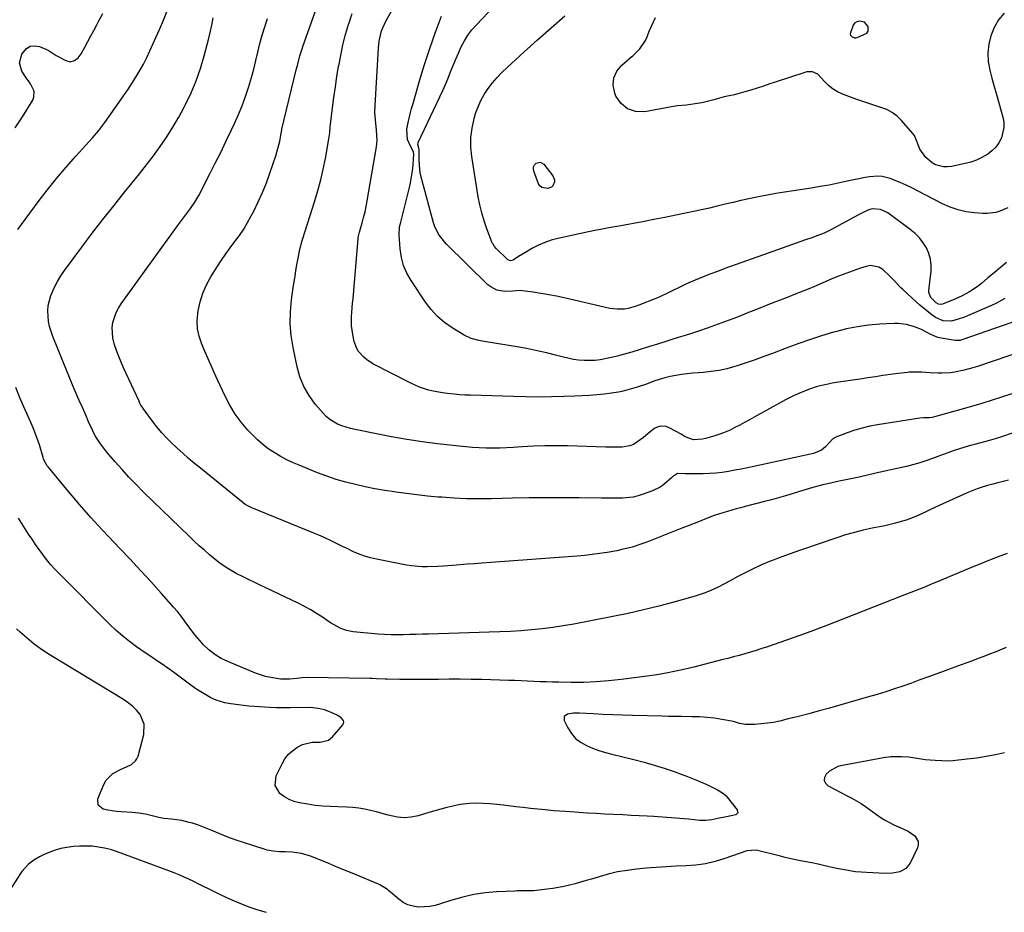
# Model space of a CAD drawing. Units: inches. Extents: x 1905553 to 1910897, y 432505 to 437874.
# Drawn here: x 1906667 to 1907130, y 436657 to 437077 of the extents above; entities that cross this region are included whole.
import ezdxf

# ---------------------------------------------------------------- set-up
doc = ezdxf.new("R2010")
doc.units = ezdxf.units.IN
doc.header["$MEASUREMENT"] = 0
for name, color, linetype in [('1', 7, 'Continuous'), ('7', 7, 'Continuous'), ('8', 7, 'Continuous')]:
    doc.layers.add(name, color=color, linetype=linetype)

msp = doc.modelspace()

# ---------------------------------------------------------------- linework, layer by layer
at = {"layer": '1', "color": 18}
msp.add_polyline3d([(1907063.98, 437075.91, 1816), (1907061.63, 437076.36, 1816), (1907060.41, 437075.97, 1816), (1907059.37, 437075.36, 1816), (1907058.61, 437074.43, 1816), (1907057.29, 437070.34, 1816), (1907057.39, 437069.79, 1816), (1907058.13, 437068.91, 1816), (1907059.34, 437068.51, 1816), (1907059.97, 437068.53, 1816), (1907060.61, 437068.67, 1816), (1907065.1, 437070.68, 1816), (1907065.76, 437071.55, 1816), (1907065.73, 437073.87, 1816), (1907063.98, 437075.91, 1816)], dxfattribs=at)
at = {"layer": '7', "color": 18}
for points in [[(1907130.85, 436962.78, 1812), (1907127.9, 436960.38, 1812), (1907124.97, 436957.96, 1812), (1907122.05, 436955.52, 1812), (1907119.02, 436952.97, 1812), (1907117.6, 436951.83, 1812), (1907114.63, 436949.75, 1812), (1907113.07, 436948.8, 1812), (1907109.86, 436947.09, 1812), (1907106.53, 436945.61, 1812), (1907100.73, 436943.26, 1812), (1907099.97, 436943.08, 1812), (1907098.81, 436943.21, 1812), (1907097.77, 436943.75, 1812), (1907095.19, 436946.35, 1812), (1907094.29, 436948.75, 1812), (1907094.29, 436949.63, 1812), (1907095.29, 436958.67, 1812), (1907095.33, 436961.53, 1812), (1907095.04, 436964.33, 1812), (1907094.24, 436967.03, 1812), (1907093.11, 436969.66, 1812), (1907091.54, 436972.1, 1812), (1907089.8, 436974.39, 1812), (1907087.77, 436976.42, 1812), (1907085.55, 436978.29, 1812), (1907074.92, 436986.12, 1812), (1907071.46, 436987.79, 1812), (1907067.67, 436988.08, 1812), (1907066.45, 436987.76, 1812), (1907065.26, 436987.29, 1812), (1907061.57, 436985.37, 1812), (1907058.79, 436983.92, 1812), (1907056.03, 436982.45, 1812), (1907053.28, 436980.95, 1812), (1907050.54, 436979.44, 1812), (1907047.78, 436977.99, 1812), (1907044.97, 436976.64, 1812), (1907042.08, 436975.45, 1812), (1907039.16, 436974.36, 1812), (1907036.29, 436973.39, 1812), (1907031.89, 436971.87, 1812), (1907027.5, 436970.35, 1812), (1907023.12, 436968.81, 1812), (1907018.75, 436967.25, 1812), (1906998.32, 436959.92, 1812), (1906994.8, 436958.62, 1812), (1906991.29, 436957.28, 1812), (1906987.8, 436955.88, 1812), (1906984.32, 436954.44, 1812), (1906981.36, 436953.18, 1812), (1906979.4, 436952.31, 1812), (1906977.45, 436951.41, 1812), (1906973.61, 436949.47, 1812), (1906971.7, 436948.48, 1812), (1906967.81, 436946.67, 1812), (1906965.83, 436945.84, 1812), (1906957.82, 436942.66, 1812), (1906956.19, 436942.07, 1812), (1906952.84, 436941.2, 1812), (1906951.13, 436940.91, 1812), (1906947.69, 436940.77, 1812), (1906945.98, 436940.94, 1812), (1906944.28, 436941.23, 1812), (1906922.77, 436946.16, 1812), (1906919.14, 436946.94, 1812), (1906915.49, 436947.65, 1812), (1906911.83, 436948.27, 1812), (1906908.15, 436948.83, 1812), (1906903.17, 436949.51, 1812), (1906901.98, 436949.61, 1812), (1906898.44, 436949.35, 1812), (1906894.9, 436949.12, 1812), (1906891.1, 436949.81, 1812), (1906888.2, 436951.28, 1812), (1906886.9, 436952.33, 1812), (1906867.44, 436971.47, 1812), (1906866.42, 436972.55, 1812), (1906863.72, 436976.09, 1812), (1906861.79, 436980.08, 1812), (1906861.33, 436981.49, 1812), (1906855.76, 437001.89, 1812), (1906855.24, 437004.17, 1812), (1906854.84, 437006.46, 1812), (1906854.53, 437011.12, 1812), (1906854.49, 437015.82, 1812), (1906854.36, 437016.59, 1812), (1906853.95, 437018.23, 1812), (1906854.09, 437019.18, 1812), (1906864.32, 437040.78, 1812), (1906865.65, 437043.68, 1812), (1906866.93, 437046.59, 1812), (1906868.16, 437049.53, 1812), (1906869.34, 437052.49, 1812), (1906870.52, 437055.45, 1812), (1906871.74, 437058.39, 1812), (1906873.03, 437061.3, 1812), (1906874.36, 437064.21, 1812), (1906875.86, 437067.02, 1812), (1906877.51, 437069.71, 1812), (1906879.41, 437072.24, 1812), (1906881.48, 437074.65, 1812), (1906922.12, 437117.71, 1812)], [(1907133.7, 436901.15, 1804), (1907128.88, 436899.54, 1804), (1907128.85, 436899.53, 1804), (1907124, 436897.97, 1804), (1907119.14, 436896.45, 1804), (1907114.25, 436895.01, 1804), (1907109.35, 436893.61, 1804), (1907096.92, 436890.17, 1804), (1907095.77, 436889.92, 1804), (1907094.56, 436889.78, 1804), (1907091.71, 436889.72, 1804), (1907090.01, 436889.57, 1804), (1907070.17, 436886.47, 1804), (1907066.52, 436885.78, 1804), (1907062.92, 436884.94, 1804), (1907059.38, 436883.88, 1804), (1907055.88, 436882.66, 1804), (1907050.56, 436880.62, 1804), (1907049.09, 436879.8, 1804), (1907047.39, 436877.93, 1804), (1907045.6, 436876.07, 1804), (1907043.74, 436874.58, 1804), (1907040.06, 436872.99, 1804), (1907011.98, 436866.87, 1804), (1907009.02, 436866.24, 1804), (1907006.06, 436865.63, 1804), (1907003.09, 436865.06, 1804), (1907000.12, 436864.5, 1804), (1906997.13, 436864.05, 1804), (1906994.14, 436863.7, 1804), (1906991.13, 436863.51, 1804), (1906988.12, 436863.43, 1804), (1906980.3, 436863.44, 1804), (1906979.68, 436863.45, 1804), (1906976.03, 436863.47, 1804), (1906973.69, 436861.97, 1804), (1906973.18, 436861.52, 1804), (1906969.6, 436858.3, 1804), (1906967.95, 436857.12, 1804), (1906964.28, 436855.33, 1804), (1906959.96, 436853.75, 1804), (1906957.59, 436853.01, 1804), (1906955.19, 436852.44, 1804), (1906950.26, 436851.95, 1804), (1906947.75, 436851.93, 1804), (1906945.25, 436851.92, 1804), (1906942.75, 436851.93, 1804), (1906940.24, 436851.95, 1804), (1906929.64, 436852.09, 1804), (1906921.84, 436852.14, 1804), (1906914.04, 436852.14, 1804), (1906906.24, 436852.04, 1804), (1906898.43, 436851.89, 1804), (1906888.47, 436851.64, 1804), (1906882.63, 436851.59, 1804), (1906876.8, 436851.67, 1804), (1906870.97, 436851.94, 1804), (1906865.15, 436852.33, 1804), (1906863.48, 436852.47, 1804), (1906858.5, 436852.94, 1804), (1906853.53, 436853.46, 1804), (1906848.57, 436854.07, 1804), (1906843.61, 436854.75, 1804), (1906842.98, 436854.84, 1804), (1906838.36, 436855.57, 1804), (1906833.75, 436856.38, 1804), (1906829.16, 436857.3, 1804), (1906824.59, 436858.3, 1804), (1906820.06, 436859.45, 1804), (1906815.58, 436860.75, 1804), (1906811.16, 436862.26, 1804), (1906806.78, 436863.9, 1804), (1906798.08, 436867.4, 1804), (1906795.05, 436868.71, 1804), (1906792.07, 436870.12, 1804), (1906789.17, 436871.68, 1804), (1906786.32, 436873.35, 1804), (1906783.59, 436875.19, 1804), (1906780.97, 436877.17, 1804), (1906778.52, 436879.35, 1804), (1906776.18, 436881.66, 1804), (1906774.03, 436883.96, 1804), (1906770.89, 436887.65, 1804), (1906768.01, 436891.52, 1804), (1906765.5, 436895.64, 1804), (1906763.25, 436899.93, 1804), (1906759.72, 436907.54, 1804), (1906758.91, 436909.31, 1804), (1906758.1, 436911.07, 1804), (1906756.52, 436914.62, 1804), (1906755.74, 436916.39, 1804), (1906754.21, 436919.96, 1804), (1906753.46, 436921.75, 1804), (1906752.17, 436924.85, 1804), (1906751.08, 436928.22, 1804), (1906750.37, 436931.65, 1804), (1906750.22, 436935.14, 1804), (1906750.44, 436938.68, 1804), (1906750.65, 436940.1, 1804), (1906751.54, 436944.28, 1804), (1906752.76, 436948.35, 1804), (1906754.48, 436952.23, 1804), (1906756.54, 436955.98, 1804), (1906759.61, 436960.81, 1804), (1906761.58, 436963.83, 1804), (1906763.61, 436966.81, 1804), (1906765.72, 436969.74, 1804), (1906767.89, 436972.63, 1804), (1906770.01, 436975.54, 1804), (1906772.03, 436978.52, 1804), (1906773.88, 436981.61, 1804), (1906775.62, 436984.76, 1804), (1906776.77, 436986.97, 1804), (1906778.9, 436991.33, 1804), (1906780.9, 436995.74, 1804), (1906782.7, 437000.24, 1804), (1906784.36, 437004.8, 1804), (1906787.11, 437012.9, 1804), (1906787.65, 437014.63, 1804), (1906788.15, 437016.37, 1804), (1906788.96, 437019.91, 1804), (1906789.63, 437023.48, 1804), (1906789.95, 437025.18, 1804), (1906790.02, 437025.51, 1804), (1906796.77, 437053.41, 1804), (1906797.19, 437055.07, 1804), (1906797.61, 437056.73, 1804), (1906798.51, 437060.04, 1804), (1906799.5, 437063.33, 1804), (1906800.04, 437064.95, 1804), (1906800.6, 437066.57, 1804), (1906809.79, 437092.3, 1804)], [(1906665.76, 436978.34, 1798), (1906675.4, 436991.33, 1798), (1906679.63, 436996.86, 1798), (1906683.97, 437002.31, 1798), (1906688.47, 437007.62, 1798), (1906693.07, 437012.85, 1798), (1906700.87, 437021.47, 1798), (1906703.9, 437024.96, 1798), (1906706.71, 437028.62, 1798), (1906713.54, 437038.27, 1798), (1906715.55, 437041.17, 1798), (1906717.52, 437044.09, 1798), (1906719.44, 437047.04, 1798), (1906721.33, 437050.02, 1798), (1906723.13, 437053.04, 1798), (1906724.84, 437056.11, 1798), (1906726.44, 437059.25, 1798), (1906727.96, 437062.43, 1798), (1906732.47, 437072.36, 1798), (1906734.34, 437076.78, 1798), (1906736.07, 437081.25, 1798)], [(1907139.97, 436936.89, 1808), (1907110.22, 436926.53, 1808), (1907108.92, 436926.17, 1808), (1907106.7, 436926.07, 1808), (1907100.03, 436927.15, 1808), (1907098.5, 436927.51, 1808), (1907096.32, 436928.42, 1808), (1907094.9, 436929.13, 1808), (1907090.84, 436931.23, 1808), (1907087.54, 436932.57, 1808), (1907083.69, 436933.64, 1808), (1907079.89, 436934.07, 1808), (1907077.97, 436934.07, 1808), (1907071.21, 436933.71, 1808), (1907065.92, 436933.26, 1808), (1907060.68, 436932.56, 1808), (1907055.49, 436931.52, 1808), (1907050.35, 436930.23, 1808), (1907049.35, 436929.95, 1808), (1907043.76, 436928.27, 1808), (1907038.21, 436926.49, 1808), (1907032.7, 436924.57, 1808), (1907027.23, 436922.54, 1808), (1907020.8, 436920.06, 1808), (1907016.67, 436918.52, 1808), (1907012.52, 436917.02, 1808), (1907008.34, 436915.59, 1808), (1907004.15, 436914.22, 1808), (1907002.95, 436913.84, 1808), (1906999.31, 436912.84, 1808), (1906995.64, 436912.01, 1808), (1906991.92, 436911.46, 1808), (1906988.17, 436911.09, 1808), (1906985.99, 436910.96, 1808), (1906983.3, 436910.74, 1808), (1906980.63, 436910.47, 1808), (1906977.96, 436910.1, 1808), (1906975.31, 436909.67, 1808), (1906972.67, 436909.13, 1808), (1906970.06, 436908.5, 1808), (1906967.48, 436907.74, 1808), (1906964.93, 436906.9, 1808), (1906961.41, 436905.64, 1808), (1906957.1, 436904.18, 1808), (1906954.93, 436903.51, 1808), (1906950.55, 436902.32, 1808), (1906948.33, 436901.83, 1808), (1906943.85, 436901.16, 1808), (1906941.53, 436900.91, 1808), (1906938.1, 436900.57, 1808), (1906934.67, 436900.29, 1808), (1906931.24, 436900.08, 1808), (1906927.8, 436899.92, 1808), (1906922.79, 436899.74, 1808), (1906916.84, 436899.58, 1808), (1906910.9, 436899.51, 1808), (1906904.95, 436899.56, 1808), (1906899, 436899.69, 1808), (1906878.65, 436900.33, 1808), (1906876.09, 436900.45, 1808), (1906873.53, 436900.6, 1808), (1906870.97, 436900.81, 1808), (1906867.76, 436901.12, 1808), (1906865.55, 436901.42, 1808), (1906861.16, 436902.25, 1808), (1906858.98, 436902.79, 1808), (1906854.74, 436904.19, 1808), (1906852.69, 436905.06, 1808), (1906850.67, 436906.02, 1808), (1906832.85, 436915.2, 1808), (1906829.83, 436917.09, 1808), (1906828.47, 436918.24, 1808), (1906826.1, 436920.87, 1808), (1906825.18, 436922.35, 1808), (1906824.01, 436925.65, 1808), (1906823.34, 436928.91, 1808), (1906822.77, 436933.08, 1808), (1906822.79, 436937.28, 1808), (1906822.94, 436939.39, 1808), (1906823.27, 436943.62, 1808), (1906823.45, 436945.73, 1808), (1906825.87, 436974.14, 1808), (1906826.01, 436975.25, 1808), (1906826.44, 436977.07, 1808), (1906827.75, 436981.46, 1808), (1906828.46, 436984.03, 1808), (1906829.12, 436986.61, 1808), (1906829.67, 436989.21, 1808), (1906830.16, 436991.83, 1808), (1906834.46, 437017.26, 1808), (1906834.77, 437020.39, 1808), (1906834.47, 437025.11, 1808), (1906833.98, 437029.84, 1808), (1906833.77, 437033.33, 1808), (1906833.83, 437036.66, 1808), (1906835.45, 437063.56, 1808), (1906835.8, 437066.86, 1808), (1906836.91, 437071.72, 1808), (1906838.87, 437076.28, 1808), (1906843.2, 437084.12, 1808)], [(1906664.64, 437026.1, 1796), (1906668.02, 437031.31, 1796), (1906672.81, 437039.19, 1796), (1906673.37, 437040.58, 1796), (1906673.43, 437043.37, 1796), (1906671.77, 437046.89, 1796), (1906670.78, 437048.2, 1796), (1906669.98, 437049.15, 1796), (1906667.74, 437052.75, 1796), (1906666.59, 437056.74, 1796), (1906667.65, 437060.74, 1796), (1906669.83, 437063.39, 1796), (1906671.64, 437064.49, 1796), (1906673.75, 437064.71, 1796), (1906676.05, 437064.35, 1796), (1906680.04, 437062.73, 1796), (1906683.41, 437060.51, 1796), (1906683.92, 437060.22, 1796), (1906688.46, 437057.77, 1796), (1906690.45, 437057.27, 1796), (1906692.44, 437057.8, 1796), (1906694.2, 437059.13, 1796), (1906695.53, 437060.9, 1796), (1906697.33, 437064.13, 1796), (1906698.78, 437066.74, 1796), (1906700.21, 437069.36, 1796), (1906701.61, 437071.99, 1796), (1906703, 437074.63, 1796), (1906703.95, 437076.43, 1796), (1906705.8, 437079.98, 1796)], [(1907133.52, 436882.47, 1802), (1907128.83, 436880.93, 1802), (1907125.48, 436879.89, 1802), (1907122.21, 436878.96, 1802), (1907116.42, 436877.4, 1802), (1907113.83, 436876.68, 1802), (1907111.25, 436875.92, 1802), (1907108.68, 436875.12, 1802), (1907106.13, 436874.28, 1802), (1907103.59, 436873.41, 1802), (1907101.05, 436872.51, 1802), (1907098.53, 436871.58, 1802), (1907096.01, 436870.63, 1802), (1907092.79, 436869.46, 1802), (1907090, 436868.55, 1802), (1907087.18, 436867.76, 1802), (1907084.34, 436867.05, 1802), (1907070.7, 436863.94, 1802), (1907066.06, 436862.9, 1802), (1907061.42, 436861.87, 1802), (1907056.78, 436860.86, 1802), (1907052.13, 436859.87, 1802), (1907046.02, 436858.59, 1802), (1907044.43, 436858.23, 1802), (1907039.69, 436856.97, 1802), (1907035, 436855.54, 1802), (1907033.44, 436855.06, 1802), (1907030.06, 436854.02, 1802), (1907026.8, 436853.04, 1802), (1907023.54, 436852.09, 1802), (1907020.26, 436851.19, 1802), (1907016.97, 436850.31, 1802), (1907007.93, 436847.98, 1802), (1907005.82, 436847.43, 1802), (1907003.72, 436846.87, 1802), (1906999.53, 436845.72, 1802), (1906997.45, 436845.1, 1802), (1906993.34, 436843.72, 1802), (1906989.62, 436842.29, 1802), (1906986.76, 436841.16, 1802), (1906983.89, 436840.03, 1802), (1906981.03, 436838.9, 1802), (1906978.17, 436837.76, 1802), (1906963.95, 436832.11, 1802), (1906961.66, 436831.24, 1802), (1906959.35, 436830.42, 1802), (1906954.68, 436828.95, 1802), (1906949.94, 436827.73, 1802), (1906947.54, 436827.23, 1802), (1906942.95, 436826.42, 1802), (1906939.44, 436825.89, 1802), (1906935.92, 436825.41, 1802), (1906932.39, 436825.03, 1802), (1906928.85, 436824.72, 1802), (1906884.1, 436821.35, 1802), (1906880.64, 436821.09, 1802), (1906877.18, 436820.83, 1802), (1906873.73, 436820.57, 1802), (1906870.27, 436820.31, 1802), (1906865.83, 436820, 1802), (1906863.35, 436819.86, 1802), (1906858.4, 436819.67, 1802), (1906855.92, 436819.69, 1802), (1906851, 436820.09, 1802), (1906848.56, 436820.48, 1802), (1906834.54, 436823.18, 1802), (1906831.75, 436823.84, 1802), (1906828.99, 436824.63, 1802), (1906826.31, 436825.62, 1802), (1906823.67, 436826.76, 1802), (1906820.68, 436828.19, 1802), (1906818.46, 436829.26, 1802), (1906814.04, 436831.42, 1802), (1906809.59, 436833.52, 1802), (1906807.34, 436834.5, 1802), (1906805.07, 436835.45, 1802), (1906775.81, 436847.35, 1802), (1906772.69, 436849.03, 1802), (1906771.75, 436849.75, 1802), (1906751.66, 436866.01, 1802), (1906748.88, 436868.31, 1802), (1906746.14, 436870.65, 1802), (1906743.44, 436873.04, 1802), (1906740.78, 436875.48, 1802), (1906737.76, 436878.3, 1802), (1906735.56, 436880.46, 1802), (1906733.48, 436882.73, 1802), (1906730.56, 436886.32, 1802), (1906729.63, 436887.55, 1802), (1906724.82, 436894.07, 1802), (1906724.53, 436894.48, 1802), (1906723.74, 436895.74, 1802), (1906723.27, 436896.62, 1802), (1906723.05, 436897.07, 1802), (1906722.84, 436897.52, 1802), (1906715.58, 436913.19, 1802), (1906714.39, 436915.88, 1802), (1906713.28, 436918.6, 1802), (1906712.27, 436921.36, 1802), (1906711.33, 436924.14, 1802), (1906710.5, 436927.41, 1802), (1906710.25, 436932.18, 1802), (1906710.56, 436934.58, 1802), (1906712.03, 436939.2, 1802), (1906713.13, 436941.34, 1802), (1906714.43, 436943.4, 1802), (1906726.21, 436959.72, 1802), (1906729.89, 436964.81, 1802), (1906733.57, 436969.88, 1802), (1906737.27, 436974.95, 1802), (1906740.97, 436980.01, 1802), (1906746.95, 436988.15, 1802), (1906749.03, 436991.18, 1802), (1906750.93, 436994.33, 1802), (1906751.52, 436995.41, 1802), (1906752.08, 436996.49, 1802), (1906756.13, 437004.44, 1802), (1906758.69, 437009.52, 1802), (1906761.22, 437014.61, 1802), (1906763.7, 437019.72, 1802), (1906766.15, 437024.85, 1802), (1906767.76, 437028.25, 1802), (1906769.6, 437032.38, 1802), (1906771.33, 437036.56, 1802), (1906772.88, 437040.81, 1802), (1906774.31, 437045.11, 1802), (1906775.73, 437049.86, 1802), (1906776.83, 437053.81, 1802), (1906777.82, 437057.79, 1802), (1906778.74, 437061.78, 1802), (1906779.69, 437065.77, 1802), (1906780.73, 437069.73, 1802), (1906781.91, 437073.65, 1802), (1906783.18, 437077.54, 1802)], [(1907138.77, 436921.24, 1806), (1907117.07, 436913.94, 1806), (1907115, 436913.28, 1806), (1907110.81, 436912.11, 1806), (1907106.33, 436911.14, 1806), (1907104.43, 436910.88, 1806), (1907100.59, 436910.7, 1806), (1907098.66, 436910.75, 1806), (1907094.8, 436910.95, 1806), (1907090.9, 436911.22, 1806), (1907088.95, 436911.28, 1806), (1907085.07, 436911.14, 1806), (1907084.35, 436911.08, 1806), (1907079.76, 436910.63, 1806), (1907077.47, 436910.33, 1806), (1907072.65, 436909.6, 1806), (1907069.11, 436909.05, 1806), (1907065.56, 436908.51, 1806), (1907062.01, 436907.97, 1806), (1907058.46, 436907.45, 1806), (1907050.72, 436906.31, 1806), (1907048.81, 436905.99, 1806), (1907046.92, 436905.64, 1806), (1907043.16, 436904.77, 1806), (1907041.31, 436904.25, 1806), (1907037.65, 436903.04, 1806), (1907033.08, 436901.17, 1806), (1907031, 436900.22, 1806), (1907026.92, 436898.14, 1806), (1907012.17, 436890.06, 1806), (1907009.9, 436888.82, 1806), (1907007.63, 436887.58, 1806), (1907005.36, 436886.34, 1806), (1907003.09, 436885.1, 1806), (1907000.79, 436883.95, 1806), (1906998.44, 436882.91, 1806), (1906996.03, 436882.04, 1806), (1906993.57, 436881.27, 1806), (1906989.22, 436880.08, 1806), (1906987.84, 436879.74, 1806), (1906983.63, 436879.42, 1806), (1906979.65, 436880.86, 1806), (1906977.71, 436881.99, 1806), (1906972.52, 436884.94, 1806), (1906970.78, 436885.67, 1806), (1906967.98, 436885.87, 1806), (1906965.46, 436884.8, 1806), (1906963.07, 436882.91, 1806), (1906960.03, 436880.54, 1806), (1906958.5, 436879.37, 1806), (1906955.36, 436877.23, 1806), (1906953.68, 436876.48, 1806), (1906950.03, 436875.88, 1806), (1906948.11, 436875.89, 1806), (1906944.26, 436875.95, 1806), (1906942.34, 436875.99, 1806), (1906924.32, 436876.48, 1806), (1906919, 436876.55, 1806), (1906913.69, 436876.52, 1806), (1906908.38, 436876.34, 1806), (1906903.07, 436876.07, 1806), (1906898.83, 436875.79, 1806), (1906895.64, 436875.62, 1806), (1906892.45, 436875.5, 1806), (1906889.25, 436875.47, 1806), (1906886.05, 436875.48, 1806), (1906882.85, 436875.58, 1806), (1906879.66, 436875.75, 1806), (1906876.48, 436876.02, 1806), (1906873.3, 436876.34, 1806), (1906863.21, 436877.54, 1806), (1906855.99, 436878.48, 1806), (1906848.79, 436879.54, 1806), (1906841.61, 436880.78, 1806), (1906834.45, 436882.14, 1806), (1906824.44, 436884.17, 1806), (1906822.33, 436884.67, 1806), (1906818.2, 436885.99, 1806), (1906816.19, 436886.81, 1806), (1906812.5, 436888.98, 1806), (1906810.88, 436890.36, 1806), (1906809.38, 436891.9, 1806), (1906805.68, 436896.22, 1806), (1906802.77, 436900.21, 1806), (1906800.3, 436904.42, 1806), (1906798.49, 436908.95, 1806), (1906797.13, 436913.7, 1806), (1906795.23, 436922.88, 1806), (1906794.38, 436928.44, 1806), (1906793.92, 436934.01, 1806), (1906794.03, 436939.6, 1806), (1906794.54, 436945.2, 1806), (1906795.37, 436951.07, 1806), (1906795.76, 436953.74, 1806), (1906796.18, 436956.41, 1806), (1906796.62, 436959.07, 1806), (1906797.09, 436961.73, 1806), (1906797.64, 436964.82, 1806), (1906798.3, 436968.15, 1806), (1906799.1, 436971.44, 1806), (1906799.41, 436972.53, 1806), (1906799.73, 436973.61, 1806), (1906805.46, 436991.75, 1806), (1906806.92, 436996.7, 1806), (1906808.26, 437001.68, 1806), (1906809.41, 437006.71, 1806), (1906810.44, 437011.77, 1806), (1906811.96, 437020.03, 1806), (1906812.12, 437020.98, 1806), (1906812.48, 437023.86, 1806), (1906812.77, 437026.75, 1806), (1906812.88, 437027.71, 1806), (1906813.85, 437035.59, 1806), (1906814.48, 437040.49, 1806), (1906815.16, 437045.38, 1806), (1906815.91, 437050.27, 1806), (1906816.7, 437055.14, 1806), (1906816.73, 437055.3, 1806), (1906817.66, 437060.23, 1806), (1906818.72, 437065.12, 1806), (1906819.97, 437069.98, 1806), (1906821.34, 437074.8, 1806), (1906821.42, 437075.06, 1806), (1906823, 437079.97, 1806)], [(1907131.43, 436988.49, 1814), (1907127.68, 436986.91, 1814), (1907125.73, 436986.37, 1814), (1907121.75, 436985.84, 1814), (1907119.73, 436985.86, 1814), (1907115.78, 436986.15, 1814), (1907111.84, 436986.68, 1814), (1907107.98, 436987.53, 1814), (1907104.26, 436988.84, 1814), (1907100.62, 436990.47, 1814), (1907089, 436996.57, 1814), (1907086.3, 436997.93, 1814), (1907083.56, 436999.22, 1814), (1907080.78, 437000.41, 1814), (1907077.98, 437001.53, 1814), (1907076.04, 437002.27, 1814), (1907072.25, 437003.23, 1814), (1907070.31, 437003.35, 1814), (1907066.37, 437003.07, 1814), (1907064.39, 437002.79, 1814), (1907060.48, 437002.04, 1814), (1907055.91, 437001, 1814), (1907051.66, 437000.09, 1814), (1907047.41, 436999.24, 1814), (1907043.14, 436998.49, 1814), (1907038.85, 436997.8, 1814), (1907030.59, 436996.57, 1814), (1907026.45, 436995.92, 1814), (1907022.31, 436995.23, 1814), (1907018.19, 436994.48, 1814), (1907013.34, 436993.54, 1814), (1907009.6, 436992.77, 1814), (1907005.87, 436991.95, 1814), (1907002.16, 436991.08, 1814), (1906998.45, 436990.17, 1814), (1906994.74, 436989.26, 1814), (1906991.03, 436988.38, 1814), (1906987.31, 436987.54, 1814), (1906983.57, 436986.74, 1814), (1906980.58, 436986.12, 1814), (1906975.35, 436985.05, 1814), (1906970.11, 436984.01, 1814), (1906964.86, 436982.99, 1814), (1906959.61, 436982, 1814), (1906949.43, 436980.1, 1814), (1906947.52, 436979.75, 1814), (1906943.69, 436979.06, 1814), (1906939.87, 436978.37, 1814), (1906937.96, 436978.01, 1814), (1906934.15, 436977.22, 1814), (1906919.72, 436974.09, 1814), (1906916.63, 436973.26, 1814), (1906913.61, 436972.25, 1814), (1906910.7, 436970.95, 1814), (1906907.86, 436969.47, 1814), (1906904.33, 436967.4, 1814), (1906901.33, 436965.56, 1814), (1906898.76, 436963.92, 1814), (1906897.47, 436963.65, 1814), (1906896.24, 436964.05, 1814), (1906895.89, 436964.33, 1814), (1906890.7, 436969.44, 1814), (1906889.92, 436970.35, 1814), (1906889.29, 436971.37, 1814), (1906889.12, 436971.74, 1814), (1906888.97, 436972.11, 1814), (1906886.45, 436978.68, 1814), (1906885.16, 436982.38, 1814), (1906884.03, 436986.12, 1814), (1906883.13, 436989.92, 1814), (1906882.38, 436993.76, 1814), (1906879.31, 437012.6, 1814), (1906878.89, 437017.11, 1814), (1906878.87, 437021.59, 1814), (1906879.45, 437026.04, 1814), (1906880.43, 437030.46, 1814), (1906881.13, 437032.84, 1814), (1906882.24, 437035.98, 1814), (1906883.55, 437039.01, 1814), (1906885.17, 437041.88, 1814), (1906886.99, 437044.66, 1814), (1906889.05, 437047.29, 1814), (1906891.21, 437049.83, 1814), (1906893.51, 437052.24, 1814), (1906895.91, 437054.56, 1814), (1906903.73, 437061.71, 1814), (1906910.15, 437067.5, 1814), (1906916.61, 437073.25, 1814), (1906923.14, 437078.91, 1814)], [(1907129.64, 437080.07, 1816), (1907127.04, 437076.9, 1816), (1907125.01, 437073.33, 1816), (1907123.37, 437069.5, 1816), (1907122.42, 437065.44, 1816), (1907121.95, 437061.38, 1816), (1907122.21, 437057.29, 1816), (1907122.94, 437053.2, 1816), (1907123.94, 437049.55, 1816), (1907125.02, 437045.66, 1816), (1907126.1, 437041.76, 1816), (1907127.19, 437037.87, 1816), (1907128.28, 437033.98, 1816), (1907129.06, 437031.24, 1816), (1907129.49, 437028.74, 1816), (1907129.58, 437026.26, 1816), (1907128.4, 437021.41, 1816), (1907127.18, 437019.16, 1816), (1907125.73, 437017.1, 1816), (1907123.95, 437015.33, 1816), (1907121.94, 437013.74, 1816), (1907119.18, 437012.13, 1816), (1907116.68, 437010.92, 1816), (1907114.06, 437010.02, 1816), (1907111.36, 437009.3, 1816), (1907104.96, 437008, 1816), (1907103.04, 437007.8, 1816), (1907101.14, 437007.82, 1816), (1907097.45, 437008.8, 1816), (1907095.75, 437009.73, 1816), (1907092.82, 437012.16, 1816), (1907090.06, 437016.05, 1816), (1907088.82, 437019.34, 1816), (1907087.44, 437022.53, 1816), (1907086.74, 437023.47, 1816), (1907081.47, 437029.55, 1816), (1907079.35, 437031.6, 1816), (1907077.06, 437033.36, 1816), (1907074.49, 437034.71, 1816), (1907071.75, 437035.78, 1816), (1907068.87, 437036.65, 1816), (1907066, 437037.55, 1816), (1907063.16, 437038.52, 1816), (1907060.32, 437039.53, 1816), (1907054.19, 437041.78, 1816), (1907051.67, 437042.93, 1816), (1907049.29, 437044.3, 1816), (1907047.15, 437046.01, 1816), (1907045.15, 437047.94, 1816), (1907041.99, 437051.36, 1816), (1907039.55, 437052.47, 1816), (1907036.8, 437052.43, 1816), (1907035.9, 437052.2, 1816), (1907022.48, 437047.75, 1816), (1907019.49, 437046.77, 1816), (1907016.5, 437045.8, 1816), (1907013.51, 437044.85, 1816), (1907010.52, 437043.9, 1816), (1907007.73, 437043.03, 1816), (1907004.5, 437042.12, 1816), (1907002.86, 437041.73, 1816), (1906999.57, 437041.04, 1816), (1906997.93, 437040.66, 1816), (1906994.68, 437039.8, 1816), (1906993.21, 437039.38, 1816), (1906989.4, 437038.38, 1816), (1906987.48, 437037.96, 1816), (1906984.44, 437037.38, 1816), (1906980.26, 437036.84, 1816), (1906976.05, 437036.5, 1816), (1906973.27, 437036.08, 1816), (1906960.62, 437033.74, 1816), (1906956.33, 437033.9, 1816), (1906952.57, 437035.02, 1816), (1906949.59, 437037.58, 1816), (1906947.13, 437041.1, 1816), (1906946.56, 437042.5, 1816), (1906945.87, 437046.15, 1816), (1906946.04, 437049.6, 1816), (1906947.49, 437052.73, 1816), (1906949.81, 437055.64, 1816), (1906953.84, 437059.01, 1816), (1906955.02, 437060.04, 1816), (1906958.35, 437063.34, 1816), (1906960.95, 437067.16, 1816), (1906961.59, 437068.58, 1816), (1906962.92, 437071.94, 1816), (1906964.71, 437076.06, 1816), (1906965.67, 437078.09, 1816)], [(1906911.47, 437010.01, 1816), (1906913.14, 437009.04, 1816), (1906917.41, 437003.55, 1816), (1906918.19, 437001.75, 1816), (1906918.19, 437000.79, 1816), (1906917.5, 436998.94, 1816), (1906916.87, 436998.26, 1816), (1906915.1, 436997.55, 1816), (1906912.19, 436998.02, 1816), (1906911.37, 436998.8, 1816), (1906910.7, 436999.83, 1816), (1906908.45, 437005.76, 1816), (1906908.29, 437006.84, 1816), (1906908.38, 437007.85, 1816), (1906908.86, 437008.74, 1816), (1906909.59, 437009.55, 1816), (1906911.47, 437010.01, 1816)], [(1907131.09, 436825.96, 1798), (1907125.2, 436823.72, 1798), (1907119.34, 436821.38, 1798), (1907113.5, 436819, 1798), (1907097.86, 436812.47, 1798), (1907095.86, 436811.64, 1798), (1907091.85, 436809.98, 1798), (1907087.83, 436808.33, 1798), (1907083.8, 436806.72, 1798), (1907081.78, 436805.92, 1798), (1907050.22, 436793.58, 1798), (1907044.53, 436791.39, 1798), (1907038.82, 436789.24, 1798), (1907033.08, 436787.15, 1798), (1907027.33, 436785.1, 1798), (1907021.08, 436782.91, 1798), (1907018.44, 436782.01, 1798), (1907015.79, 436781.14, 1798), (1907013.13, 436780.31, 1798), (1907010.46, 436779.51, 1798), (1907007.78, 436778.74, 1798), (1907005.09, 436777.99, 1798), (1907002.4, 436777.26, 1798), (1906999.7, 436776.56, 1798), (1906996.81, 436775.81, 1798), (1906992.65, 436774.75, 1798), (1906988.5, 436773.7, 1798), (1906984.35, 436772.66, 1798), (1906979.66, 436771.5, 1798), (1906975.22, 436770.49, 1798), (1906970.77, 436769.58, 1798), (1906966.28, 436768.82, 1798), (1906961.78, 436768.15, 1798), (1906949.52, 436766.56, 1798), (1906943.68, 436765.93, 1798), (1906937.83, 436765.47, 1798), (1906931.97, 436765.27, 1798), (1906926.1, 436765.24, 1798), (1906920.23, 436765.34, 1798), (1906917.29, 436765.4, 1798), (1906914.34, 436765.49, 1798), (1906911.39, 436765.61, 1798), (1906908.45, 436765.75, 1798), (1906905.5, 436765.9, 1798), (1906902.56, 436766.03, 1798), (1906899.61, 436766.13, 1798), (1906896.66, 436766.22, 1798), (1906884.09, 436766.57, 1798), (1906878.97, 436766.67, 1798), (1906873.86, 436766.74, 1798), (1906868.74, 436766.73, 1798), (1906863.63, 436766.68, 1798), (1906861.33, 436766.65, 1798), (1906857.36, 436766.6, 1798), (1906853.39, 436766.59, 1798), (1906849.43, 436766.61, 1798), (1906845.46, 436766.65, 1798), (1906839.56, 436766.75, 1798), (1906838.54, 436766.77, 1798), (1906834.47, 436767.02, 1798), (1906832.43, 436767.11, 1798), (1906831.41, 436767.14, 1798), (1906802.03, 436767.58, 1798), (1906799.54, 436767.41, 1798), (1906797.06, 436767.07, 1798), (1906793.81, 436766.73, 1798), (1906790.82, 436766.72, 1798), (1906789.33, 436766.85, 1798), (1906784.77, 436767.51, 1798), (1906782.31, 436768.05, 1798), (1906779.9, 436768.8, 1798), (1906777.53, 436769.67, 1798), (1906764.57, 436775.07, 1798), (1906761.42, 436776.58, 1798), (1906758.45, 436778.4, 1798), (1906755.7, 436780.54, 1798), (1906753.19, 436782.96, 1798), (1906752.3, 436783.92, 1798), (1906749.16, 436787.56, 1798), (1906746.29, 436791.41, 1798), (1906744.27, 436794.24, 1798), (1906742.61, 436796.44, 1798), (1906740.87, 436798.58, 1798), (1906739.08, 436800.67, 1798), (1906733.19, 436807.31, 1798), (1906728.39, 436812.66, 1798), (1906723.54, 436817.97, 1798), (1906718.63, 436823.23, 1798), (1906713.67, 436828.44, 1798), (1906711.23, 436830.96, 1798), (1906705.68, 436836.86, 1798), (1906700.21, 436842.84, 1798), (1906694.87, 436848.94, 1798), (1906689.62, 436855.11, 1798), (1906680.06, 436866.61, 1798), (1906679.68, 436867.1, 1798), (1906678.4, 436869.27, 1798), (1906677.93, 436870.44, 1798), (1906677.74, 436871.03, 1798), (1906675.95, 436876.98, 1798), (1906674.79, 436880.45, 1798), (1906672.98, 436884.98, 1798), (1906672.5, 436886.1, 1798), (1906666.83, 436899.15, 1798), (1906664.8, 436903.94, 1798)], [(1907130.64, 436781.63, 1796), (1907128.01, 436780.59, 1796), (1907125.38, 436779.55, 1796), (1907122.74, 436778.52, 1796), (1907120.1, 436777.49, 1796), (1907117.46, 436776.47, 1796), (1907114.82, 436775.46, 1796), (1907112.17, 436774.47, 1796), (1907109.51, 436773.49, 1796), (1907098.01, 436769.28, 1796), (1907094.04, 436767.84, 1796), (1907090.05, 436766.4, 1796), (1907086.07, 436764.98, 1796), (1907082.07, 436763.57, 1796), (1907078.07, 436762.2, 1796), (1907074.05, 436760.88, 1796), (1907070.01, 436759.64, 1796), (1907065.95, 436758.44, 1796), (1907047.51, 436753.17, 1796), (1907042.69, 436751.82, 1796), (1907037.85, 436750.51, 1796), (1907032.99, 436749.26, 1796), (1907028.13, 436748.05, 1796), (1907024.12, 436747.09, 1796), (1907021.24, 436746.48, 1796), (1907018.34, 436746.01, 1796), (1907015.42, 436745.71, 1796), (1907012.48, 436745.53, 1796), (1907008.06, 436745.41, 1796), (1907005.22, 436745.97, 1796), (1907002.4, 436746.83, 1796), (1906996.93, 436747.84, 1796), (1906993.46, 436748.39, 1796), (1906989.97, 436748.8, 1796), (1906986.47, 436749.03, 1796), (1906982.95, 436749.13, 1796), (1906977.98, 436749.15, 1796), (1906974.94, 436749.18, 1796), (1906971.9, 436749.23, 1796), (1906968.87, 436749.31, 1796), (1906954.88, 436749.69, 1796), (1906950.24, 436749.84, 1796), (1906945.61, 436750, 1796), (1906940.98, 436750.2, 1796), (1906936.35, 436750.42, 1796), (1906929.95, 436750.74, 1796), (1906927.1, 436750.73, 1796), (1906924.28, 436750.39, 1796), (1906922.75, 436749.24, 1796), (1906922.74, 436747.33, 1796), (1906924.5, 436743.82, 1796), (1906926.17, 436741.22, 1796), (1906928.12, 436738.94, 1796), (1906930.51, 436737.11, 1796), (1906933.19, 436735.58, 1796), (1906936.14, 436734.39, 1796), (1906939.12, 436733.3, 1796), (1906942.15, 436732.36, 1796), (1906945.21, 436731.52, 1796), (1906955.56, 436728.98, 1796), (1906960.36, 436727.72, 1796), (1906965.13, 436726.37, 1796), (1906969.85, 436724.88, 1796), (1906974.55, 436723.29, 1796), (1906977.75, 436722.16, 1796), (1906980.8, 436721.02, 1796), (1906983.83, 436719.82, 1796), (1906986.82, 436718.53, 1796), (1906989.78, 436717.18, 1796), (1906994.18, 436715.09, 1796), (1906994.92, 436714.71, 1796), (1906997.71, 436712.96, 1796), (1906998.91, 436711.86, 1796), (1906999.45, 436711.24, 1796), (1907004.17, 436705.34, 1796), (1907004.43, 436703.95, 1796), (1907003.42, 436702.97, 1796), (1906999.08, 436701.98, 1796), (1906995.05, 436701.27, 1796), (1906992.24, 436700.67, 1796), (1906989.43, 436700.25, 1796), (1906986.59, 436700.31, 1796), (1906981.27, 436700.85, 1796), (1906977.19, 436701.24, 1796), (1906973.1, 436701.59, 1796), (1906969, 436701.89, 1796), (1906964.9, 436702.14, 1796), (1906961.82, 436702.3, 1796), (1906958.01, 436702.51, 1796), (1906954.19, 436702.71, 1796), (1906950.37, 436702.9, 1796), (1906946.03, 436703.12, 1796), (1906941.95, 436703.33, 1796), (1906937.87, 436703.55, 1796), (1906933.79, 436703.8, 1796), (1906929.71, 436704.07, 1796), (1906925.66, 436704.34, 1796), (1906923.15, 436704.52, 1796), (1906920.64, 436704.71, 1796), (1906918.13, 436704.91, 1796), (1906913.75, 436705.3, 1796), (1906910.3, 436705.63, 1796), (1906906.86, 436705.97, 1796), (1906903.42, 436706.35, 1796), (1906899.99, 436706.76, 1796), (1906894.25, 436707.45, 1796), (1906891.06, 436707.82, 1796), (1906887.87, 436708.12, 1796), (1906884.66, 436708.34, 1796), (1906881.45, 436708.43, 1796), (1906878.17, 436708.37, 1796), (1906873.89, 436707.87, 1796), (1906870.35, 436707.1, 1796), (1906867.54, 436706.39, 1796), (1906864.74, 436705.66, 1796), (1906861.95, 436704.88, 1796), (1906859.16, 436704.07, 1796), (1906854.08, 436702.55, 1796), (1906850.82, 436701.88, 1796), (1906847.56, 436701.59, 1796), (1906844.3, 436701.88, 1796), (1906839.94, 436702.88, 1796), (1906837.22, 436703.65, 1796), (1906834.48, 436704.37, 1796), (1906831.72, 436705.01, 1796), (1906828.95, 436705.59, 1796), (1906826.16, 436706.05, 1796), (1906823.36, 436706.41, 1796), (1906820.55, 436706.6, 1796), (1906816.28, 436706.7, 1796), (1906812.73, 436706.81, 1796), (1906809.2, 436707.03, 1796), (1906805.67, 436707.43, 1796), (1906802.16, 436707.96, 1796), (1906798.32, 436708.63, 1796), (1906795.79, 436709.29, 1796), (1906793.39, 436710.2, 1796), (1906791.16, 436711.48, 1796), (1906789.05, 436713.01, 1796), (1906786.79, 436716.84, 1796), (1906787.33, 436721.25, 1796), (1906790.1, 436727.01, 1796), (1906791.45, 436729.27, 1796), (1906793.03, 436731.33, 1796), (1906794.95, 436733.08, 1796), (1906797.1, 436734.62, 1796), (1906799.62, 436736.11, 1796), (1906804.23, 436737.2, 1796), (1906807.94, 436737.2, 1796), (1906811.86, 436738.06, 1796), (1906813.86, 436739.65, 1796), (1906818.68, 436745.27, 1796), (1906819.03, 436745.98, 1796), (1906819.16, 436746.67, 1796), (1906818.97, 436747.35, 1796), (1906817.84, 436748.63, 1796), (1906816.29, 436749.68, 1796), (1906812.84, 436751.3, 1796), (1906810.01, 436752.36, 1796), (1906807.07, 436753.03, 1796), (1906803.34, 436753.48, 1796), (1906803.19, 436753.47, 1796), (1906793.93, 436753.33, 1796), (1906790.69, 436753.32, 1796), (1906787.45, 436753.36, 1796), (1906784.21, 436753.47, 1796), (1906779.49, 436753.72, 1796), (1906777, 436753.91, 1796), (1906774.51, 436754.12, 1796), (1906772.02, 436754.39, 1796), (1906769.54, 436754.7, 1796), (1906765.98, 436755.2, 1796), (1906763.2, 436755.71, 1796), (1906759.14, 436756.86, 1796), (1906756.59, 436758.06, 1796), (1906754.21, 436759.4, 1796), (1906751.82, 436760.81, 1796), (1906749.48, 436762.3, 1796), (1906747.21, 436763.9, 1796), (1906744.12, 436766.24, 1796), (1906741.55, 436768.2, 1796), (1906738.96, 436770.13, 1796), (1906736.33, 436771.99, 1796), (1906733.66, 436773.81, 1796), (1906730.98, 436775.61, 1796), (1906728.3, 436777.42, 1796), (1906725.64, 436779.25, 1796), (1906721.6, 436782.04, 1796), (1906718.33, 436784.45, 1796), (1906715.15, 436786.97, 1796), (1906712.11, 436789.66, 1796), (1906709.16, 436792.45, 1796), (1906685.18, 436816.45, 1796), (1906683.15, 436818.58, 1796), (1906681.2, 436820.76, 1796), (1906679.34, 436823.03, 1796), (1906677.56, 436825.37, 1796), (1906675.85, 436827.76, 1796), (1906674.17, 436830.17, 1796), (1906672.52, 436832.6, 1796), (1906670.9, 436835.06, 1796), (1906666.12, 436842.45, 1796)], [(1907129.92, 436732.18, 1794), (1907125.56, 436731.22, 1794), (1907121.18, 436730.37, 1794), (1907116.77, 436729.69, 1794), (1907112.34, 436729.1, 1794), (1907108.23, 436728.64, 1794), (1907105.62, 436728.42, 1794), (1907103, 436728.29, 1794), (1907100.38, 436728.31, 1794), (1907097.3, 436728.45, 1794), (1907092.52, 436728.9, 1794), (1907087.76, 436729.58, 1794), (1907084.68, 436730.05, 1794), (1907081.34, 436730.32, 1794), (1907077.98, 436730.29, 1794), (1907076.31, 436730.18, 1794), (1907072.99, 436729.73, 1794), (1907053.6, 436726.24, 1794), (1907051.45, 436725.63, 1794), (1907047.61, 436723.55, 1794), (1907045.92, 436722.08, 1794), (1907045.2, 436720.55, 1794), (1907045.02, 436719.11, 1794), (1907045.66, 436717.82, 1794), (1907046.85, 436716.61, 1794), (1907055.86, 436711.93, 1794), (1907058.07, 436710.75, 1794), (1907060.27, 436709.54, 1794), (1907062.42, 436708.25, 1794), (1907064.49, 436706.85, 1794), (1907071.41, 436701.9, 1794), (1907073.46, 436700.54, 1794), (1907077.79, 436698.23, 1794), (1907081.15, 436696.86, 1794), (1907084.54, 436695.26, 1794), (1907087.63, 436693.15, 1794), (1907089.29, 436690.49, 1794), (1907089.31, 436688.97, 1794), (1907088.92, 436687.37, 1794), (1907085.46, 436680.21, 1794), (1907083.46, 436677.66, 1794), (1907080.58, 436676.15, 1794), (1907077.2, 436675.49, 1794), (1907073.75, 436675.37, 1794), (1907064.98, 436675.77, 1794), (1907062.36, 436675.95, 1794), (1907059.75, 436676.2, 1794), (1907057.15, 436676.57, 1794), (1907054.57, 436677.02, 1794), (1907051.8, 436677.55, 1794), (1907049.41, 436678.05, 1794), (1907044.65, 436679.19, 1794), (1907042.26, 436679.7, 1794), (1907039.2, 436680.32, 1794), (1907035.56, 436681.05, 1794), (1907033.07, 436681.55, 1794), (1907028.78, 436682.46, 1794), (1907026.64, 436682.95, 1794), (1907024.5, 436683.46, 1794), (1907013.13, 436686.27, 1794), (1907008.64, 436686.02, 1794), (1906998.28, 436682.36, 1794), (1906993.82, 436681.02, 1794), (1906989.3, 436679.96, 1794), (1906984.71, 436679.33, 1794), (1906980.07, 436678.98, 1794), (1906975.39, 436678.81, 1794), (1906970.71, 436678.57, 1794), (1906966.04, 436678.24, 1794), (1906961.37, 436677.84, 1794), (1906956.83, 436677.41, 1794), (1906952.35, 436676.84, 1794), (1906947.9, 436676.09, 1794), (1906943.51, 436675.07, 1794), (1906939.16, 436673.87, 1794), (1906935.65, 436672.78, 1794), (1906933.07, 436672, 1794), (1906930.49, 436671.25, 1794), (1906927.89, 436670.55, 1794), (1906925.29, 436669.87, 1794), (1906922.67, 436669.27, 1794), (1906920.04, 436668.73, 1794), (1906917.38, 436668.31, 1794), (1906914.72, 436667.95, 1794), (1906908.52, 436667.26, 1794), (1906907.4, 436667.16, 1794), (1906902.91, 436667.15, 1794), (1906900.67, 436667.15, 1794), (1906899.55, 436667.11, 1794), (1906890.97, 436666.71, 1794), (1906885.59, 436666.23, 1794), (1906880.28, 436665.47, 1794), (1906875.04, 436664.27, 1794), (1906869.86, 436662.78, 1794), (1906864.6, 436661.04, 1794), (1906862.07, 436660.35, 1794), (1906859.51, 436659.84, 1794), (1906856.9, 436659.62, 1794), (1906854.28, 436659.58, 1794), (1906851.73, 436659.94, 1794), (1906849.31, 436660.62, 1794), (1906847.07, 436661.77, 1794), (1906844.95, 436663.24, 1794), (1906840.17, 436667.32, 1794), (1906839.62, 436667.77, 1794), (1906838.49, 436668.64, 1794), (1906836.07, 436670.1, 1794), (1906835.42, 436670.4, 1794), (1906824.91, 436674.74, 1794), (1906820.65, 436676.5, 1794), (1906816.38, 436678.25, 1794), (1906812.12, 436680, 1794), (1906807.85, 436681.74, 1794), (1906803.49, 436683.51, 1794), (1906799.23, 436684.83, 1794), (1906794.81, 436685.38, 1794), (1906791.76, 436685.49, 1794), (1906788.85, 436685.62, 1794), (1906785.95, 436685.82, 1794), (1906783.11, 436686.35, 1794), (1906781.71, 436686.74, 1794), (1906772.37, 436689.79, 1794), (1906768.48, 436691.11, 1794), (1906764.63, 436692.5, 1794), (1906760.8, 436693.98, 1794), (1906757.01, 436695.53, 1794), (1906752.28, 436697.53, 1794), (1906750.85, 436698.1, 1794), (1906747.93, 436699.04, 1794), (1906746.45, 436699.43, 1794), (1906742.91, 436700.25, 1794), (1906740.54, 436700.69, 1794), (1906738.14, 436700.91, 1794), (1906734.55, 436701.31, 1794), (1906732.14, 436701.79, 1794), (1906729.01, 436702.48, 1794), (1906725.89, 436703.21, 1794), (1906722.76, 436703.81, 1794), (1906719.58, 436704.12, 1794), (1906714.36, 436704.37, 1794), (1906712.25, 436704.54, 1794), (1906708.09, 436705.15, 1794), (1906706.02, 436705.6, 1794), (1906703.63, 436707.5, 1794), (1906703.5, 436710.54, 1794), (1906706.2, 436717.22, 1794), (1906707.31, 436719.24, 1794), (1906710.44, 436722.42, 1794), (1906714.4, 436724.42, 1794), (1906716.85, 436725.52, 1794), (1906719.26, 436726.72, 1794), (1906721.2, 436728.33, 1794), (1906721.85, 436729.38, 1794), (1906722.34, 436730.57, 1794), (1906725.1, 436740.71, 1794), (1906725.3, 436745.64, 1794), (1906723.32, 436750.16, 1794), (1906721.62, 436752.19, 1794), (1906719.79, 436754.06, 1794), (1906717.75, 436755.72, 1794), (1906715.57, 436757.22, 1794), (1906680.63, 436778.45, 1794), (1906677.02, 436780.8, 1794), (1906673.52, 436783.29, 1794), (1906670.18, 436786.01, 1794), (1906666.96, 436788.86, 1794), (1906665.24, 436790.49, 1794)], [(1906782.69, 436656.97, 1792), (1906778.91, 436658.16, 1792), (1906775.15, 436659.44, 1792), (1906771.44, 436660.86, 1792), (1906767.76, 436662.35, 1792), (1906764.14, 436663.97, 1792), (1906760.54, 436665.67, 1792), (1906755.48, 436668.17, 1792), (1906753.18, 436669.3, 1792), (1906750.89, 436670.42, 1792), (1906748.59, 436671.53, 1792), (1906746.29, 436672.64, 1792), (1906743.98, 436673.71, 1792), (1906741.64, 436674.73, 1792), (1906739.28, 436675.69, 1792), (1906736.9, 436676.61, 1792), (1906712.27, 436685.68, 1792), (1906709.46, 436686.59, 1792), (1906706.61, 436687.33, 1792), (1906703.72, 436687.83, 1792), (1906700.79, 436688.18, 1792), (1906697.8, 436688.29, 1792), (1906694.88, 436688.27, 1792), (1906691.98, 436688.04, 1792), (1906688.83, 436687.63, 1792), (1906686.1, 436687.06, 1792), (1906683.42, 436686.34, 1792), (1906680.81, 436685.39, 1792), (1906678.25, 436684.28, 1792), (1906676.05, 436683.2, 1792), (1906673.33, 436681.64, 1792), (1906670.85, 436679.72, 1792), (1906667.7, 436676.25, 1792), (1906666.81, 436674.95, 1792), (1906661.02, 436665.73, 1792)]]:
    msp.add_polyline3d(points, dxfattribs=at)
at = {"layer": '8', "color": 18}
for points in [[(1907131.74, 436860.35, 1800), (1907129.26, 436859.79, 1800), (1907126.78, 436859.2, 1800), (1907124.31, 436858.57, 1800), (1907121.85, 436857.9, 1800), (1907119.41, 436857.17, 1800), (1907117, 436856.35, 1800), (1907114.64, 436855.43, 1800), (1907112.29, 436854.43, 1800), (1907099.09, 436848.45, 1800), (1907094.69, 436846.43, 1800), (1907092.5, 436845.39, 1800), (1907088.12, 436843.35, 1800), (1907083.62, 436841.63, 1800), (1907081.32, 436840.9, 1800), (1907078.59, 436840.16, 1800), (1907076.12, 436839.53, 1800), (1907073.63, 436838.96, 1800), (1907071.13, 436838.44, 1800), (1907067.67, 436837.76, 1800), (1907063.45, 436836.84, 1800), (1907059.26, 436835.81, 1800), (1907055.12, 436834.61, 1800), (1907051.01, 436833.29, 1800), (1907033.88, 436827.43, 1800), (1907030.8, 436826.36, 1800), (1907027.72, 436825.25, 1800), (1907024.65, 436824.11, 1800), (1907021.59, 436822.95, 1800), (1907020.12, 436822.38, 1800), (1907015.53, 436820.5, 1800), (1907011.02, 436818.44, 1800), (1907008.8, 436817.35, 1800), (1907004.41, 436815.04, 1800), (1907000.48, 436812.82, 1800), (1906998.55, 436811.75, 1800), (1906994.63, 436809.76, 1800), (1906990.6, 436807.99, 1800), (1906988.55, 436807.2, 1800), (1906984.37, 436805.85, 1800), (1906974.4, 436803.04, 1800), (1906967.27, 436801.13, 1800), (1906960.11, 436799.33, 1800), (1906952.92, 436797.72, 1800), (1906945.69, 436796.24, 1800), (1906927.29, 436792.69, 1800), (1906922.35, 436791.82, 1800), (1906917.4, 436791.06, 1800), (1906912.43, 436790.45, 1800), (1906907.44, 436789.95, 1800), (1906902.44, 436789.57, 1800), (1906897.44, 436789.25, 1800), (1906892.43, 436789.01, 1800), (1906887.41, 436788.82, 1800), (1906859.02, 436788.01, 1800), (1906856.06, 436787.92, 1800), (1906853.09, 436787.83, 1800), (1906850.13, 436787.74, 1800), (1906847.17, 436787.65, 1800), (1906844.2, 436787.62, 1800), (1906841.24, 436787.65, 1800), (1906838.29, 436787.79, 1800), (1906835.33, 436788, 1800), (1906823.46, 436789.08, 1800), (1906820.36, 436789.65, 1800), (1906817.41, 436790.76, 1800), (1906813.24, 436793.09, 1800), (1906811.91, 436793.97, 1800), (1906809.1, 436795.9, 1800), (1906806.35, 436797.71, 1800), (1906803.54, 436799.43, 1800), (1906800.65, 436801.02, 1800), (1906797.72, 436802.51, 1800), (1906782.43, 436809.83, 1800), (1906779.84, 436811.07, 1800), (1906777.24, 436812.32, 1800), (1906774.65, 436813.56, 1800), (1906772.05, 436814.8, 1800), (1906768.5, 436816.54, 1800), (1906766.92, 436817.39, 1800), (1906763.83, 436819.26, 1800), (1906760.87, 436821.32, 1800), (1906759.45, 436822.42, 1800), (1906755.94, 436825.34, 1800), (1906753.53, 436827.42, 1800), (1906751.16, 436829.54, 1800), (1906748.82, 436831.7, 1800), (1906746.52, 436833.89, 1800), (1906724.83, 436854.98, 1800), (1906721.42, 436858.39, 1800), (1906718.07, 436861.85, 1800), (1906714.82, 436865.4, 1800), (1906711.63, 436869.01, 1800), (1906707.72, 436873.55, 1800), (1906706.56, 436874.96, 1800), (1906704.4, 436877.89, 1800), (1906702.26, 436881.27, 1800), (1906700.89, 436883.87, 1800), (1906699.07, 436887.9, 1800), (1906697.88, 436890.6, 1800), (1906696.16, 436894.53, 1800), (1906694.71, 436897.85, 1800), (1906693.28, 436901.17, 1800), (1906691.88, 436904.51, 1800), (1906690.49, 436907.85, 1800), (1906682.25, 436927.91, 1800), (1906680.72, 436932.66, 1800), (1906680.25, 436935.11, 1800), (1906679.91, 436940.08, 1800), (1906680.1, 436942.53, 1800), (1906681.39, 436947.3, 1800), (1906683.06, 436951.16, 1800), (1906684.44, 436953.89, 1800), (1906686.03, 436956.5, 1800), (1906687.76, 436959.04, 1800), (1906695.86, 436970.01, 1800), (1906700.79, 436976.57, 1800), (1906705.79, 436983.09, 1800), (1906710.89, 436989.53, 1800), (1906716.06, 436995.91, 1800), (1906719.62, 437000.23, 1800), (1906723.02, 437004.45, 1800), (1906726.36, 437008.71, 1800), (1906729.62, 437013.04, 1800), (1906732.82, 437017.41, 1800), (1906735.87, 437021.88, 1800), (1906738.79, 437026.43, 1800), (1906741.5, 437031.1, 1800), (1906744.08, 437035.86, 1800), (1906744.74, 437037.15, 1800), (1906747.36, 437042.68, 1800), (1906749.72, 437048.32, 1800), (1906751.71, 437054.09, 1800), (1906753.45, 437059.96, 1800), (1906755.45, 437067.65, 1800), (1906756.28, 437071.06, 1800), (1906757.05, 437074.48, 1800), (1906757.71, 437077.93, 1800)], [(1907130.06, 436945.81, 1810), (1907125.84, 436943.54, 1810), (1907123.66, 436942.53, 1810), (1907112.5, 436937.72, 1810), (1907111.06, 436937.13, 1810), (1907108.13, 436936.08, 1810), (1907104.94, 436935.23, 1810), (1907101.04, 436935.4, 1810), (1907097.4, 436936.94, 1810), (1907095.04, 436938.66, 1810), (1907093.36, 436939.99, 1810), (1907090.08, 436942.74, 1810), (1907088.48, 436944.16, 1810), (1907081.99, 436950.06, 1810), (1907080.93, 436951.06, 1810), (1907077.93, 436954.26, 1810), (1907075.95, 436956.4, 1810), (1907072.57, 436959.43, 1810), (1907070.77, 436960.53, 1810), (1907066.87, 436961.31, 1810), (1907064.78, 436960.98, 1810), (1907062.1, 436960.12, 1810), (1907058.62, 436958.94, 1810), (1907055.16, 436957.69, 1810), (1907051.74, 436956.34, 1810), (1907048.35, 436954.92, 1810), (1907045.76, 436953.79, 1810), (1907041.27, 436951.87, 1810), (1907036.77, 436949.99, 1810), (1907032.25, 436948.16, 1810), (1907027.7, 436946.38, 1810), (1907023.15, 436944.62, 1810), (1907018.6, 436942.85, 1810), (1907014.06, 436941.07, 1810), (1907009.52, 436939.27, 1810), (1907003.79, 436937, 1810), (1907000.37, 436935.67, 1810), (1906996.94, 436934.38, 1810), (1906993.5, 436933.14, 1810), (1906990.04, 436931.93, 1810), (1906986.43, 436930.72, 1810), (1906983.08, 436929.61, 1810), (1906979.72, 436928.52, 1810), (1906976.36, 436927.45, 1810), (1906972.99, 436926.4, 1810), (1906969.62, 436925.35, 1810), (1906966.25, 436924.29, 1810), (1906962.88, 436923.24, 1810), (1906957.98, 436921.7, 1810), (1906954.57, 436920.68, 1810), (1906951.14, 436919.7, 1810), (1906947.7, 436918.81, 1810), (1906944.23, 436917.97, 1810), (1906939.76, 436917.05, 1810), (1906937.26, 436916.74, 1810), (1906934.74, 436916.64, 1810), (1906932.21, 436916.69, 1810), (1906929.51, 436916.93, 1810), (1906927.16, 436917.24, 1810), (1906922.51, 436918.23, 1810), (1906918.65, 436919.24, 1810), (1906914.4, 436920.3, 1810), (1906910.13, 436921.28, 1810), (1906905.84, 436922.14, 1810), (1906901.53, 436922.93, 1810), (1906885.13, 436925.68, 1810), (1906882.68, 436926.14, 1810), (1906879.07, 436927.09, 1810), (1906875.71, 436928.65, 1810), (1906870.16, 436932.03, 1810), (1906866.52, 436934.59, 1810), (1906863.16, 436937.42, 1810), (1906860.19, 436940.67, 1810), (1906857.48, 436944.19, 1810), (1906850.78, 436954.26, 1810), (1906848.82, 436957.75, 1810), (1906847.25, 436961.38, 1810), (1906846.24, 436965.2, 1810), (1906845.62, 436969.16, 1810), (1906845.11, 436975.76, 1810), (1906845.38, 436979.52, 1810), (1906845.87, 436981.74, 1810), (1906849.85, 436997.5, 1810), (1906850.49, 437000.29, 1810), (1906851.02, 437003.1, 1810), (1906851.42, 437005.93, 1810), (1906851.72, 437008.77, 1810), (1906852.11, 437013.74, 1810), (1906851.96, 437014.81, 1810), (1906850.49, 437017.52, 1810), (1906849.09, 437020.69, 1810), (1906848.71, 437025.48, 1810), (1906849.24, 437027.95, 1810), (1906850.37, 437032.78, 1810), (1906851, 437035.19, 1810), (1906851.67, 437037.58, 1810), (1906854.73, 437048.23, 1810), (1906857.05, 437055.91, 1810), (1906859.51, 437063.54, 1810), (1906862.19, 437071.1, 1810), (1906865, 437078.61, 1810)]]:
    msp.add_polyline3d(points, dxfattribs=at)

doc.saveas('drawing.dxf')
